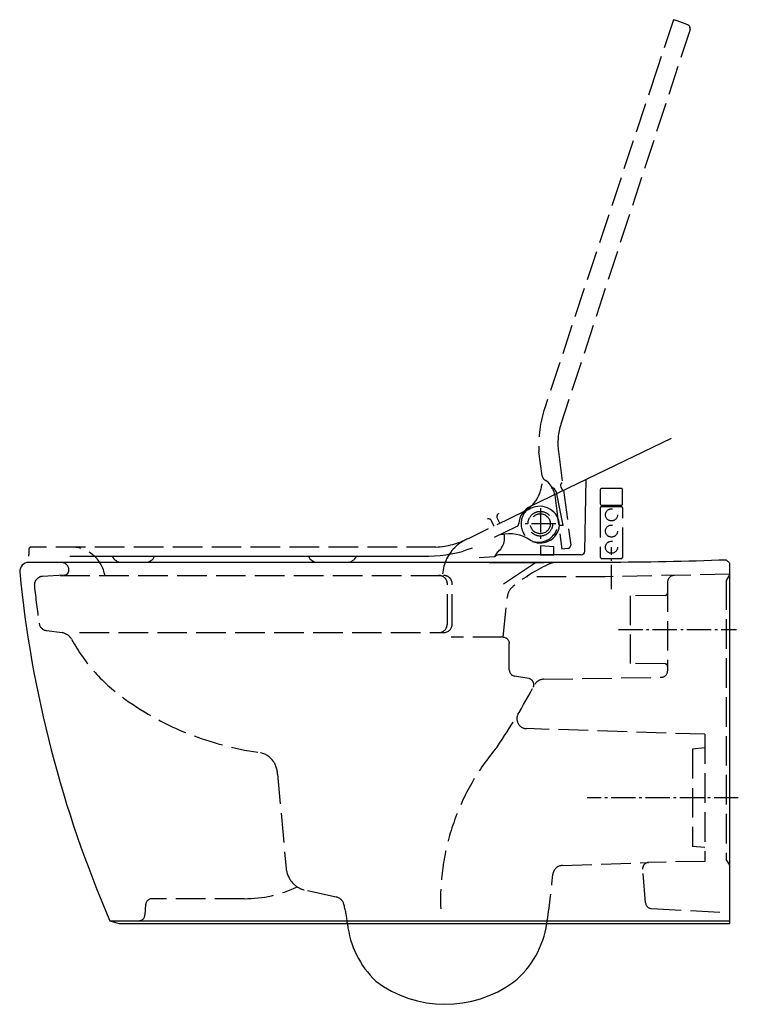
# Model space of a CAD drawing. Units: millimetres. Extents: x -570 to 7, y -357 to 434.
import ezdxf

# ---------------------------------------------------------------- set-up
doc = ezdxf.new("R2010")
doc.units = ezdxf.units.MM
doc.linetypes.add('AM_DIN_F_W050', pattern=[6.25, 4.75, -1.5])
doc.linetypes.add('AM_DIN_G_W050', pattern=[13.75, 9.75, -1.5, 1, -1.5])

msp = doc.modelspace()

# ---------------------------------------------------------------- linework, layer by layer
at = {"color": 6, "linetype": 'AM_DIN_F_W050', "ltscale": 5}
for p, q in [((-45.21, 433.75), (-57.81, 395.79)), ((-31.95, 425.85), (-135.56, 109.16)), ((-57.81, 395.79), (-148.62, 122.14)), ((-137.62, 87.09), (-127.74, 11.95)), ((-150.77, 67.63), (-153.2, 86.79)), ((-140.55, 52.02), (-134.85, 8.67)), ((-104.02, 41.82), (-104.02, 2.33)), ((-87.03, 42.82), (-103.02, 42.82)), ((-86.02, 2.33), (-86.03, 41.82)), ((-165.76, 38.56), (-209.59, 17.38)), ((-184.6, 29.46), (-186.77, 33.74)), ((-235.88, 10.35), (-560.73, 10.35)), ((-130.03, 9.31), (-134.85, 8.67)), ((-103.02, 1.33), (-87.02, 1.33)), ((-534.28, -12.2), (-551.63, -13.1)), ((-537.42, -12.36), (-229.78, -12.36)), ((-100.01, -13.39), (-163.21, -13.39)), ((-0.01, -11.46), (-100.01, -13.39)), ((-0.01, -11.46), (-3.01, -16.32)), ((-226.75, -51.25), (-226.73, -19.36)), ((-222.79, -51.25), (-222.78, -19.36)), ((-50.01, -17.72), (-50.01, -89.08)), ((-3.01, -16.32), (-3.01, -240.21)), ((-182.01, -61.89), (-178.59, -29.35)), ((-51.99, -28.41), (-80, -28.66)), ((-80, -28.66), (-80, -83.13)), ((-548.44, -56.68), (-536.01, -58.3)), ((-522, -58.25), (-229.79, -58.25)), ((-182.57, -61.8), (-223.64, -61.8)), ((-177.01, -88.23), (-177.01, -67.08)), ((-51.99, -83.38), (-80, -83.13)), ((-161.45, -95.17), (-172.87, -93.15)), ((-149.67, -95.74), (-54.92, -94.08)), ((-20.01, -139.89), (-163.2, -135.37)), ((-20.01, -139.89), (-20.01, -241.9)), ((-20.01, -150.89), (-29.97, -151.77)), ((-29.97, -151.77), (-29.97, -230.02)), ((-363.13, -171.98), (-356.1, -247.81)), ((-20.01, -230.9), (-29.97, -230.02)), ((-134.4, -245.2), (-65.19, -242.78)), ((-20.01, -241.9), (-65.19, -242.78)), ((-0.01, -244.94), (-3.01, -240.21)), ((-67.63, -275.24), (-69.99, -248.21)), ((-315.86, -270.55), (-340.48, -265.18)), ((-468.91, -276.63), (-469.46, -284.85)), ((-389.71, -271.89), (-463.91, -271.89)), ((-62.91, -279.8), (-0.01, -283.09))]:
    msp.add_line(p, q, dxfattribs=at)
for p, q in [((-47.11, 97.49), (-159.69, 43.13)), ((-116.34, 7.02), (-115.34, 64.54)), ((-140.27, 56.3), (-138.76, 53.2)), ((-135.71, 58.48), (-134.19, 55.44)), ((-133.7, 27.7), (-138.77, 53.23)), ((-165.76, 38.56), (-159.92, 41.38)), ((-188.83, 18.37), (-171.14, 26.82)), ((-133.7, 27.7), (-136.71, 27.7)), ((-529.82, 3.12), (-241.51, 3.12)), ((-188.83, 2.57), (-201.13, 1.65)), ((-119.34, 4.07), (-184.58, 4.07)), ((-488.16, -1.83), (-469.27, -1.83)), ((-330.7, -1.83), (-307.31, -1.83)), ((-193.1, -1.88), (-149.15, -1.88)), ((-181.56, -19.04), (-156.06, -1.88)), ((-497.56, -289.59), (-0.01, -289.59)), ((-307.01, -291.89), (-146.91, -291.89))]:
    msp.add_line(p, q)
at = {"color": 4, "linetype": 'AM_DIN_G_W050', "ltscale": 2}
for p, q in [((-152.09, 41.51), (-152.09, 16.73)), ((-139.7, 29.12), (-164.48, 29.12)), ((-94.99, -23.27), (-95.02, 10.25)), ((-89.48, -55.9), (5.28, -55.9)), ((6.78, -190.9), (-114.49, -190.9))]:
    msp.add_line(p, q, dxfattribs=at)
for points in [[(-103.03, 44.02), (-87.06, 44.02, 0.414214), (-86.06, 45.02), (-86.06, 56.37, 0.414214), (-87.06, 57.37), (-103.03, 57.37, 0.414214), (-104.03, 56.37), (-104.03, 45.02, 0.414214)], [(-0.01, -2.6), (-2.7, 0, -0.009757), (-99.73, -1.89), (-562.83, -1.89, 0.39802), (-570.01, -9.5, 0.078254), (-497.56, -289.59), (-490.15, -291.89), (-307.01, -291.89, 0.17187), (-284.28, -338.06, 0.330189), (-173.43, -338.65, 0.188024), (-146.91, -291.89), (-0.01, -291.89)]]:
    msp.add_lwpolyline(points, format="xyb", close=True)
at = {"color": 6, "linetype": 'AM_DIN_F_W050', "ltscale": 5}
msp.add_lwpolyline([(-151.96, 4.07), (-141.29, 4.07), (-141.29, 10.61), (-151.96, 11.51)], close=True, dxfattribs=at)
for centre, radius in [((-95.03, 36.23), 4.84), ((-152.13, 29.12), 9.9), ((-152.13, 29.12), 8), ((-95.02, 23.24), 4.84), ((-95.02, 10.25), 4.84)]:
    msp.add_circle(centre, radius, dxfattribs=at)
for centre, radius, start, end in [((-34.81, 426.77), 3, 342.22881, 68.92735), ((-59.77, 92.66), 93.61, 161.64144, 183.59489), ((-88.04, 93.61), 50, 161.88296, 187.48924), ((-180.14, 64.31), 29.55, 307.83815, 6.44387), ((-145.53, 68.69), 5.36, 191.5008, 245.90818), ((-157.82, 49.59), 17.45, 8.00676, 54.57947), ((-152.1, 29.09), 15.47, 129.82547, 246.36182), ((-103.02, 41.82), 1, 89.99397, 180.00603), ((-87.03, 41.82), 1, 0.00603, 89.99397), ((-193.71, 30.41), 2.63, 25.84779, 109.0156), ((-184.34, 34.88), 2.69, 117.93493, 204.94798), ((-153.77, 30.24), 15.96, 253.52658, 6.26053), ((-7805.3, -3658.63), 8461.08, 25.825047, 25.8577), ((-240.4, 79.89), 69.69, 273.71776, 296.23634), ((-196.16, -15.2), 35.24, 112.4069, 134.5865), ((-560.73, 8.35), 2, 90, 178.47011), ((-528.69, -17.06), 27.45, 8.76662, 93.22038), ((-197.99, -13.42), 32.68, 134.45735, 179.05583), ((-130.37, 11.92), 2.63, 277.48924, 0.65705), ((-103.02, 2.33), 1, 180.00603, 269.99397), ((-87.02, 2.33), 1, 269.99397, 0.00603), ((-536.67, -8.07), 6.17, 2.64792, 88.41976), ((-534.5, -8.19), 4.02, 273.08969, 5.79727), ((-81.48, -136.89), 148.08, 115.9265, 128.72108), ((-138.86, -17.65), 15.77, 91.97408, 117.83594), ((-551.26, -20.1), 7, 93.00003, 186.20061), ((-233.73, -19.36), 7, 359.96845, 90), ((-229.78, -19.36), 7, 359.99348, 90), ((-44.34, -17.99), 5.67, 92.19829, 177.2597), ((325.98, 75.21), 889.41, 186.20062, 188.1404), ((-167.21, -30.48), 11.44, 127.09456, 174.34925), ((-52.01, -26.41), 2, 270.50001, 0), ((-547.53, -49.73), 7, 188.14039, 262.56491), ((-233.75, -51.25), 7, 270, 359.96845), ((-229.79, -51.25), 7, 270, 359.99348), ((-537.31, -68.21), 10, 27.4158, 82.56321), ((-402.33, 5.92), 144, 208.87135, 234.9667), ((-52.01, -85.38), 2, 0, 89.5), ((-172.01, -88.23), 5, 180, 260.00003), ((-55.01, -89.08), 5, 270.99992, 359.99992), ((-673.65, 177.94), 587.01, 326.01924, 331.74509), ((-162.32, -100.09), 5, 336.57716, 80.00008), ((-149.54, -103.73), 8, 91.00001, 151.74509), ((-345.18, 84.71), 241.33, 234.59499, 261.99268), ((-162.94, -127.37), 8, 149.1278, 268.19011), ((-42.57, -273.21), 189.66, 139.54483, 182.06023), ((-380.97, -171.98), 17.85, 360, 82.99024), ((-65.01, -247.77), 5, 92.0028, 185.00009), ((-336.22, -245.64), 20, 186.24996, 257.70096), ((-785.84, -193.68), 646.43, 351.26089, 354.78236), ((-134.12, -253.19), 8, 92.00275, 174.78236), ((-389.71, -171.94), 99.95, 270, 295.1958), ((-463.91, -276.89), 5, 90.00001, 177.00001), ((-317.56, -278.36), 8, 10.15911, 77.70096), ((-62.65, -274.81), 5, 185, 267), ((-383.87, -297.96), 77.1, 4.50909, 15.80913), ((-474.45, -284.59), 5, 270.00001, 357.00001)]:
    msp.add_arc(centre, radius, start, end, dxfattribs=at)
for centre, radius, start, end in [((-142.64, 55.15), 2.63, 25.84779, 109.0156), ((-133.27, 59.62), 2.69, 117.93493, 204.94798), ((-153.16, 28.15), 16.35, 113.57468, 176.26519), ((-152.65, 27.17), 15.96, 1.88514, 117.0765), ((-172.39, 29.48), 2.93, 295.11201, 354.80466), ((-152.09, 29.12), 15.47, 238.18402, 354.72038), ((-176.59, -8), 29.01, 55.71765, 104.21097), ((-194.28, 17.56), 13.48, 330.96703, 13.14669), ((-241.51, 96.73), 93.61, 270, 291.95344), ((-198.77, 20.14), 18.65, 314.47058, 330.72274), ((-488.29, 6.22), 8.05, 202.65357, 270.91574), ((-469.14, 6.22), 8.05, 269.08358, 337.34575), ((-330.82, 6.22), 8.05, 202.65357, 270.91574), ((-307.18, 6.22), 8.05, 269.08358, 337.34575), ((-178.35, -1.83), 11.36, 130.31102, 157.23846), ((-184.97, -1.58), 5.67, 86.03755, 132.89052), ((-119.34, 7.07), 3, 270, 358.99936)]:
    msp.add_arc(centre, radius, start, end)
for centre, major_axis, start_param in [((-154.43, 116.31), (317.44, -109.22), 1.534398), ((-227.14, -0.56), (3.68, 335.68), 1.555066)]:
    msp.add_ellipse(centre, major_axis=major_axis, ratio=1, start_param=start_param, end_param=1.570796, dxfattribs=at)
at = {"color": 6, "linetype": 'AM_DIN_F_W050', "ltscale": 5, "extrusion": (0, 0, -1)}
msp.add_ellipse((-182.01, -67.08), major_axis=(-1.84, 4.89), ratio=0.951816, start_param=0.374534, end_param=1.914073, dxfattribs=at)

doc.saveas('drawing.dxf')
